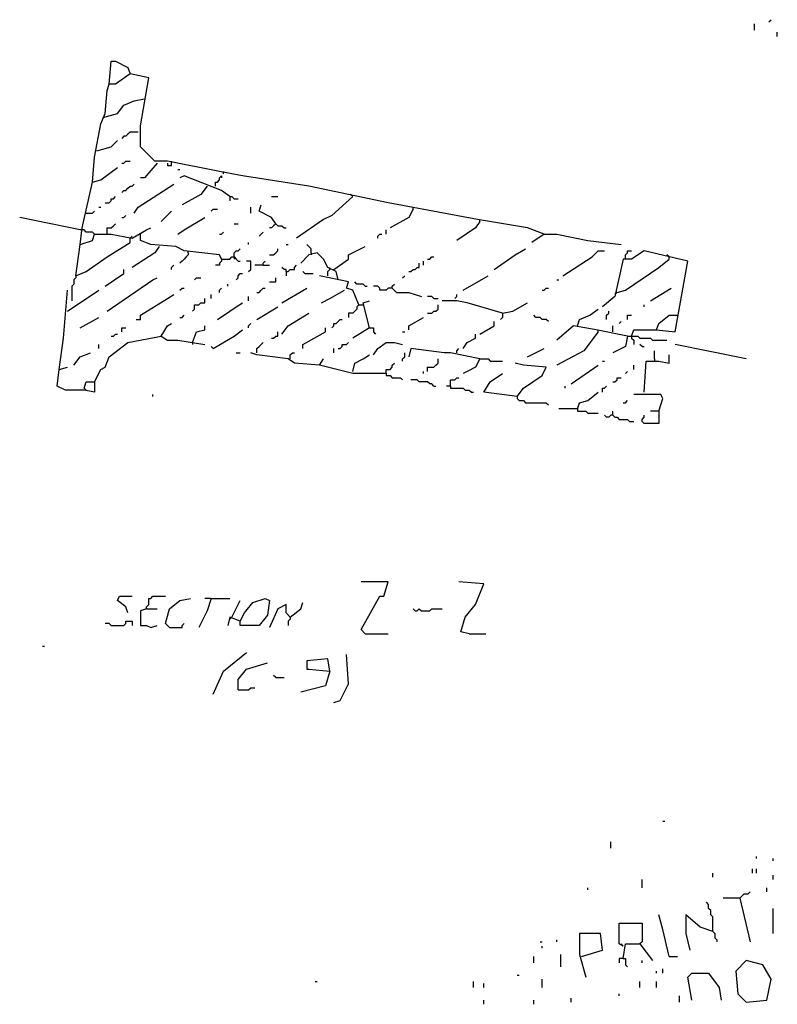
# Model space of a CAD drawing. Extents: x 0 to 10, y 0 to 3.4.
# Drawn here: x 6.7 to 6.9, y 0 to 0.3 of the extents above; entities that cross this region are included whole.
import ezdxf

# ---------------------------------------------------------------- set-up
doc = ezdxf.new("R2010")
doc.units = 0

msp = doc.modelspace()

# ---------------------------------------------------------------- linework, layer by layer
at = {"layer": 'R2V', "color": 0}
for points in [[(6.883418, 0.267119, 0), (6.883984, 0.267685, 0)], [(6.879457, 0.264856, 0), (6.879457, 0.266553, 0)], [(6.885682, 0.263158, 0), (6.885682, 0.26429, 0)], [(6.822298, 0.209394, 0), (6.81777, 0.211092, 0), (6.804188, 0.213356, 0), (6.779853, 0.217883, 0), (6.758347, 0.222411, 0), (6.740238, 0.225241, 0), (6.734012, 0.226372, 0), (6.719864, 0.229202, 0), (6.716469, 0.229202, 0), (6.712507, 0.233164, 0), (6.712507, 0.238823, 0), (6.714771, 0.251839, 0), (6.709677, 0.252971, 0), (6.705716, 0.250141, 0), (6.704018, 0.250141, 0), (6.704584, 0.256367, 0), (6.705716, 0.256367, 0), (6.709111, 0.254669, 0), (6.709677, 0.252971, 0)], [(6.699491, 0.223543, 0), (6.700057, 0.230334, 0), (6.701754, 0.239389, 0), (6.702886, 0.242218, 0), (6.703452, 0.248444, 0), (6.704018, 0.250141, 0)], [(6.70232, 0.241087, 0), (6.706282, 0.242218, 0), (6.70798, 0.244482, 0), (6.710809, 0.245614, 0), (6.713639, 0.24618, 0)], [(6.711941, 0.237125, 0), (6.709677, 0.237125, 0), (6.709111, 0.236559, 0), (6.708546, 0.235993, 0), (6.70798, 0.235993, 0), (6.707414, 0.235427, 0)], [(6.700623, 0.232032, 0), (6.704584, 0.233164, 0), (6.706282, 0.234861, 0)], [(6.707414, 0.228636, 0), (6.70798, 0.228636, 0), (6.708546, 0.229202, 0), (6.709677, 0.229202, 0)], [(6.717035, 0.228636, 0), (6.713639, 0.224675, 0), (6.712507, 0.224675, 0)], [(6.719864, 0.228636, 0), (6.719864, 0.22807, 0), (6.720996, 0.22807, 0), (6.720996, 0.229202, 0)], [(6.696095, 0.206565, 0), (6.696661, 0.211092, 0), (6.699491, 0.223543, 0), (6.701754, 0.224109, 0), (6.706282, 0.227504, 0)], [(6.722694, 0.226938, 0), (6.72326, 0.226938, 0)], [(6.736842, 0.219581, 0), (6.734578, 0.221279, 0), (6.724392, 0.225241, 0), (6.72326, 0.224675, 0)], [(6.732881, 0.222411, 0), (6.732881, 0.223543, 0), (6.733447, 0.223543, 0), (6.734012, 0.224109, 0), (6.734012, 0.224675, 0), (6.734578, 0.225241, 0), (6.734578, 0.224675, 0)], [(6.735144, 0.225806, 0), (6.735144, 0.226372, 0)], [(6.707414, 0.220713, 0), (6.70798, 0.221279, 0), (6.708546, 0.221279, 0), (6.709111, 0.221845, 0), (6.709677, 0.222411, 0), (6.710243, 0.222411, 0), (6.710809, 0.222977, 0)], [(6.710809, 0.215054, 0), (6.711941, 0.216752, 0), (6.721562, 0.222977, 0)], [(6.730617, 0.222411, 0), (6.728919, 0.220147, 0), (6.723826, 0.217317, 0)], [(6.702886, 0.217883, 0), (6.704018, 0.217883, 0), (6.704584, 0.218449, 0), (6.704584, 0.219015, 0), (6.70515, 0.219015, 0), (6.705716, 0.219581, 0)], [(6.736842, 0.219581, 0), (6.737408, 0.219581, 0), (6.737974, 0.219015, 0), (6.739106, 0.219015, 0)], [(6.736842, 0.219581, 0), (6.736842, 0.218449, 0)], [(6.748161, 0.219581, 0), (6.749859, 0.219581, 0)], [(6.770232, 0.219581, 0), (6.764573, 0.214488, 0), (6.762309, 0.213356, 0), (6.754952, 0.208263, 0)], [(6.770232, 0.219581, 0), (6.769666, 0.220147, 0)], [(6.749293, 0.212224, 0), (6.748161, 0.213922, 0), (6.744765, 0.21562, 0), (6.745331, 0.217317, 0)], [(6.697793, 0.215054, 0), (6.699491, 0.215054, 0), (6.700057, 0.21562, 0)], [(6.701188, 0.216752, 0), (6.701754, 0.216752, 0)], [(6.707414, 0.213922, 0), (6.70798, 0.213922, 0), (6.708546, 0.214488, 0)], [(6.718166, 0.21279, 0), (6.720996, 0.21562, 0)], [(6.731749, 0.21562, 0), (6.732315, 0.216186, 0), (6.733447, 0.216186, 0)], [(6.742501, 0.215054, 0), (6.742501, 0.216752, 0)], [(6.786644, 0.216186, 0), (6.785512, 0.213922, 0), (6.780419, 0.211092, 0)], [(6.786644, 0.216186, 0), (6.786644, 0.216752, 0)], [(6.696095, 0.210526, 0), (6.679683, 0.213922, 0)], [(6.703452, 0.209394, 0), (6.703452, 0.211092, 0), (6.704584, 0.211092, 0), (6.70515, 0.211658, 0), (6.705716, 0.212224, 0)], [(6.722694, 0.209394, 0), (6.724392, 0.210526, 0), (6.730051, 0.213922, 0)], [(6.737974, 0.212224, 0), (6.739106, 0.212224, 0)], [(6.749293, 0.212224, 0), (6.748727, 0.211658, 0), (6.748161, 0.211092, 0), (6.747595, 0.211092, 0)], [(6.749293, 0.212224, 0), (6.749859, 0.211658, 0), (6.75099, 0.211658, 0), (6.751556, 0.211092, 0), (6.752122, 0.211092, 0)], [(6.804754, 0.21279, 0), (6.803622, 0.211092, 0), (6.798529, 0.207697, 0)], [(6.804754, 0.21279, 0), (6.804754, 0.213356, 0)], [(6.694963, 0.198076, 0), (6.696095, 0.206565, 0), (6.699491, 0.207697, 0), (6.700057, 0.209394, 0), (6.704584, 0.209394, 0), (6.710243, 0.208263, 0), (6.714205, 0.210526, 0), (6.715337, 0.211092, 0)], [(6.700057, 0.209394, 0), (6.699491, 0.20996, 0), (6.697793, 0.20996, 0), (6.697227, 0.210526, 0), (6.696095, 0.210526, 0)], [(6.709677, 0.208263, 0), (6.710243, 0.208829, 0)], [(6.712507, 0.208829, 0), (6.712507, 0.209394, 0)], [(6.734578, 0.202603, 0), (6.734012, 0.203735, 0), (6.724392, 0.204867, 0), (6.722128, 0.205999, 0), (6.715337, 0.206565, 0), (6.712507, 0.207697, 0), (6.712507, 0.208829, 0)], [(6.734012, 0.209394, 0), (6.734578, 0.209394, 0), (6.735144, 0.20996, 0)], [(6.744765, 0.208829, 0), (6.745331, 0.209394, 0), (6.745897, 0.20996, 0)], [(6.777023, 0.208263, 0), (6.777023, 0.208829, 0), (6.777589, 0.209394, 0), (6.778155, 0.209394, 0)], [(6.779287, 0.209394, 0), (6.779287, 0.210526, 0)], [(6.822298, 0.209394, 0), (6.818902, 0.207131, 0)], [(6.822298, 0.209394, 0), (6.825693, 0.209394, 0), (6.834182, 0.207697, 0), (6.843237, 0.206565, 0)], [(6.694963, 0.198076, 0), (6.697793, 0.199208, 0), (6.703452, 0.203169, 0), (6.709677, 0.207131, 0), (6.709677, 0.208263, 0)], [(6.741935, 0.206565, 0), (6.741935, 0.207131, 0)], [(6.752122, 0.206565, 0), (6.752688, 0.206565, 0)], [(6.758913, 0.204301, 0), (6.758913, 0.205433, 0), (6.758347, 0.205999, 0), (6.757782, 0.206565, 0)], [(6.7176, 0.205999, 0), (6.716469, 0.204301, 0), (6.710243, 0.20034, 0)], [(6.725523, 0.204301, 0), (6.725523, 0.203735, 0), (6.724958, 0.203169, 0), (6.724392, 0.202603, 0), (6.723826, 0.202037, 0), (6.72326, 0.201471, 0)], [(6.725523, 0.204301, 0), (6.725523, 0.204867, 0)], [(6.737974, 0.203169, 0), (6.737974, 0.204301, 0), (6.73854, 0.204867, 0), (6.739106, 0.204867, 0), (6.739672, 0.205433, 0)], [(6.747595, 0.203735, 0), (6.748727, 0.203735, 0), (6.749293, 0.204301, 0), (6.749859, 0.204867, 0), (6.749859, 0.205433, 0)], [(6.766271, 0.196944, 0), (6.765705, 0.199208, 0), (6.763441, 0.20034, 0), (6.762309, 0.202603, 0), (6.760611, 0.204301, 0), (6.758347, 0.203735, 0), (6.756084, 0.201471, 0)], [(6.758913, 0.204301, 0), (6.758913, 0.203735, 0)], [(6.765139, 0.199774, 0), (6.7691, 0.202603, 0), (6.7691, 0.203735, 0), (6.773628, 0.205999, 0)], [(6.808715, 0.199774, 0), (6.814375, 0.203735, 0), (6.817204, 0.205433, 0)], [(6.827391, 0.198076, 0), (6.835314, 0.203169, 0), (6.837012, 0.204867, 0), (6.83871, 0.204867, 0)], [(6.846067, 0.181664, 0), (6.846633, 0.183362, 0), (6.852858, 0.183362, 0), (6.857951, 0.182796, 0), (6.861347, 0.202037, 0), (6.849462, 0.204867, 0), (6.846067, 0.202603, 0), (6.843803, 0.202603, 0), (6.841539, 0.192417, 0), (6.838144, 0.189587, 0)], [(6.844369, 0.202603, 0), (6.844369, 0.203735, 0), (6.844935, 0.204301, 0), (6.844935, 0.204867, 0), (6.846067, 0.204867, 0)], [(6.856254, 0.203169, 0), (6.855688, 0.203735, 0)], [(6.720996, 0.199774, 0), (6.720996, 0.20034, 0), (6.721562, 0.200905, 0)], [(6.734578, 0.202603, 0), (6.734578, 0.202037, 0), (6.734012, 0.201471, 0), (6.734012, 0.200905, 0), (6.732881, 0.200905, 0)], [(6.734578, 0.202603, 0), (6.736842, 0.202603, 0), (6.737408, 0.203169, 0), (6.737974, 0.203169, 0), (6.73854, 0.202603, 0), (6.739106, 0.202037, 0), (6.739672, 0.202037, 0)], [(6.737974, 0.203169, 0), (6.737974, 0.202603, 0)], [(6.741935, 0.199208, 0), (6.742501, 0.199774, 0), (6.742501, 0.202037, 0), (6.74137, 0.202037, 0)], [(6.745897, 0.200905, 0), (6.743633, 0.200905, 0)], [(6.745897, 0.200905, 0), (6.745897, 0.201471, 0), (6.746463, 0.202037, 0)], [(6.745897, 0.200905, 0), (6.747595, 0.200905, 0)], [(6.752122, 0.199208, 0), (6.752688, 0.199208, 0), (6.753254, 0.199774, 0), (6.754386, 0.199774, 0), (6.754386, 0.20034, 0), (6.754952, 0.200905, 0)], [(6.785512, 0.199208, 0), (6.786078, 0.199208, 0), (6.786644, 0.199774, 0), (6.78721, 0.199774, 0), (6.787776, 0.20034, 0), (6.788342, 0.20034, 0), (6.788342, 0.201471, 0)], [(6.789474, 0.200905, 0), (6.789474, 0.202037, 0)], [(6.790606, 0.202603, 0), (6.791171, 0.202603, 0), (6.791737, 0.203169, 0), (6.792303, 0.203169, 0)], [(6.842105, 0.193548, 0), (6.844369, 0.194114, 0), (6.853424, 0.20034, 0), (6.856254, 0.202603, 0), (6.856254, 0.203169, 0)], [(6.702886, 0.195246, 0), (6.70798, 0.198642, 0), (6.70798, 0.199774, 0)], [(6.73854, 0.196944, 0), (6.739106, 0.19751, 0), (6.739106, 0.198076, 0), (6.739672, 0.198642, 0), (6.740238, 0.198642, 0)], [(6.752122, 0.199208, 0), (6.752122, 0.199774, 0), (6.751556, 0.199774, 0), (6.75099, 0.20034, 0)], [(6.752122, 0.199208, 0), (6.752122, 0.198076, 0)], [(6.757216, 0.198642, 0), (6.75665, 0.199208, 0)], [(6.757216, 0.198642, 0), (6.759479, 0.198642, 0)], [(6.763441, 0.198076, 0), (6.763441, 0.199208, 0), (6.764007, 0.199774, 0)], [(6.764007, 0.199774, 0), (6.764007, 0.20034, 0)], [(6.694963, 0.198076, 0), (6.694963, 0.19751, 0), (6.694397, 0.196944, 0), (6.694397, 0.195812, 0), (6.693831, 0.195246, 0), (6.693831, 0.191285, 0)], [(6.703452, 0.188455, 0), (6.715903, 0.196944, 0), (6.717035, 0.19751, 0)], [(6.727221, 0.196944, 0), (6.727787, 0.19751, 0), (6.728919, 0.19751, 0)], [(6.736276, 0.195246, 0), (6.736276, 0.195812, 0)], [(6.747595, 0.196378, 0), (6.749293, 0.196378, 0), (6.749293, 0.19751, 0)], [(6.77193, 0.190153, 0), (6.770232, 0.194114, 0), (6.768534, 0.19468, 0), (6.7691, 0.196378, 0), (6.761177, 0.198076, 0)], [(6.773628, 0.195246, 0), (6.773062, 0.195812, 0), (6.771364, 0.195812, 0), (6.770798, 0.196378, 0)], [(6.780985, 0.19468, 0), (6.780985, 0.195246, 0), (6.781551, 0.195812, 0)], [(6.783814, 0.19751, 0), (6.78438, 0.198076, 0)], [(6.800226, 0.194114, 0), (6.807018, 0.198076, 0)], [(6.825693, 0.196944, 0), (6.826259, 0.196944, 0)], [(6.690436, 0.172609, 0), (6.691568, 0.181098, 0), (6.692699, 0.194114, 0)], [(6.692699, 0.188455, 0), (6.701188, 0.194114, 0)], [(6.711375, 0.186191, 0), (6.712507, 0.186191, 0), (6.712507, 0.187323, 0), (6.719864, 0.191851, 0), (6.721562, 0.192982, 0)], [(6.72326, 0.194114, 0), (6.723826, 0.19468, 0), (6.724392, 0.19468, 0)], [(6.731749, 0.191851, 0), (6.731749, 0.192982, 0)], [(6.734012, 0.193548, 0), (6.734012, 0.194114, 0), (6.734578, 0.19468, 0)], [(6.744199, 0.193548, 0), (6.744765, 0.193548, 0), (6.745331, 0.194114, 0), (6.745897, 0.19468, 0), (6.746463, 0.19468, 0)], [(6.75099, 0.190719, 0), (6.757782, 0.19468, 0)], [(6.761743, 0.190719, 0), (6.764007, 0.191851, 0), (6.767968, 0.194114, 0)], [(6.773628, 0.195246, 0), (6.774194, 0.195246, 0)], [(6.780985, 0.19468, 0), (6.779853, 0.19468, 0), (6.779287, 0.194114, 0), (6.777589, 0.194114, 0), (6.777589, 0.19468, 0), (6.777023, 0.195246, 0), (6.775891, 0.195246, 0)], [(6.780985, 0.19468, 0), (6.782117, 0.193548, 0), (6.785512, 0.193548, 0), (6.788908, 0.192417, 0)], [(6.797963, 0.191851, 0), (6.798529, 0.192417, 0), (6.798529, 0.192982, 0)], [(6.821732, 0.194114, 0), (6.822298, 0.194114, 0), (6.822864, 0.19468, 0), (6.82343, 0.19468, 0)], [(6.842105, 0.193548, 0), (6.841539, 0.192982, 0)], [(6.85116, 0.191285, 0), (6.856819, 0.19468, 0)], [(6.726655, 0.188455, 0), (6.727221, 0.189021, 0), (6.727221, 0.190153, 0), (6.728353, 0.190153, 0), (6.728919, 0.190719, 0), (6.730051, 0.190719, 0), (6.730051, 0.191851, 0)], [(6.733447, 0.186191, 0), (6.736842, 0.188455, 0), (6.73854, 0.189587, 0), (6.740238, 0.190719, 0)], [(6.741935, 0.191285, 0), (6.741935, 0.192417, 0)], [(6.77193, 0.190153, 0), (6.771364, 0.189587, 0), (6.771364, 0.189021, 0), (6.770798, 0.188455, 0), (6.770232, 0.187889, 0), (6.7691, 0.187889, 0), (6.7691, 0.186757, 0)], [(6.77193, 0.190153, 0), (6.773062, 0.190153, 0)], [(6.774759, 0.183928, 0), (6.773062, 0.190719, 0), (6.774759, 0.191285, 0)], [(6.792303, 0.191851, 0), (6.791737, 0.192417, 0), (6.790606, 0.192417, 0)], [(6.790606, 0.187889, 0), (6.791737, 0.187889, 0), (6.792303, 0.188455, 0), (6.792869, 0.188455, 0), (6.793435, 0.189021, 0), (6.793435, 0.190153, 0)], [(6.792303, 0.191851, 0), (6.793435, 0.191851, 0)], [(6.810979, 0.187889, 0), (6.801358, 0.190719, 0), (6.798529, 0.191285, 0), (6.794567, 0.191285, 0)], [(6.810979, 0.187889, 0), (6.813809, 0.188455, 0), (6.81777, 0.190719, 0)], [(6.849462, 0.189587, 0), (6.849462, 0.190153, 0)], [(6.744199, 0.186191, 0), (6.749859, 0.189587, 0)], [(6.75099, 0.18223, 0), (6.752688, 0.184493, 0), (6.758347, 0.187889, 0)], [(6.810979, 0.187889, 0), (6.810979, 0.186757, 0), (6.810413, 0.186191, 0)], [(6.831353, 0.184493, 0), (6.831919, 0.186191, 0), (6.834748, 0.187323, 0), (6.837012, 0.189021, 0)], [(6.839276, 0.186191, 0), (6.839276, 0.187323, 0), (6.839842, 0.187889, 0), (6.839842, 0.188455, 0)], [(6.696095, 0.183928, 0), (6.701188, 0.186757, 0)], [(6.718166, 0.181664, 0), (6.719864, 0.184493, 0), (6.720996, 0.185059, 0)], [(6.72326, 0.186757, 0), (6.723826, 0.186757, 0), (6.724392, 0.187323, 0)], [(6.741935, 0.183928, 0), (6.741935, 0.184493, 0), (6.742501, 0.185059, 0)], [(6.764573, 0.183928, 0), (6.765139, 0.184493, 0), (6.765139, 0.185059, 0), (6.765705, 0.185059, 0), (6.766271, 0.185625, 0), (6.766836, 0.186191, 0), (6.767402, 0.186191, 0)], [(6.785512, 0.183362, 0), (6.785512, 0.184493, 0), (6.789474, 0.186757, 0)], [(6.804754, 0.18223, 0), (6.808715, 0.184493, 0), (6.808715, 0.185625, 0)], [(6.82343, 0.185625, 0), (6.822864, 0.186191, 0), (6.821732, 0.186191, 0), (6.821166, 0.186757, 0), (6.820034, 0.186757, 0), (6.819468, 0.187323, 0)], [(6.842671, 0.185059, 0), (6.843237, 0.185625, 0)], [(6.844935, 0.186191, 0), (6.844935, 0.187323, 0), (6.846067, 0.187323, 0)], [(6.852858, 0.183362, 0), (6.853424, 0.185059, 0), (6.856254, 0.187323, 0), (6.858517, 0.187323, 0)], [(6.704584, 0.181664, 0), (6.70515, 0.181664, 0), (6.705716, 0.18223, 0), (6.706282, 0.18223, 0)], [(6.707414, 0.182796, 0), (6.707414, 0.183928, 0), (6.708546, 0.183928, 0)], [(6.726655, 0.179966, 0), (6.727787, 0.182796, 0), (6.730051, 0.183362, 0), (6.730051, 0.184493, 0)], [(6.732315, 0.178268, 0), (6.737974, 0.181664, 0), (6.740238, 0.183362, 0)], [(6.748161, 0.181098, 0), (6.748727, 0.181098, 0), (6.749293, 0.181664, 0), (6.749859, 0.181664, 0), (6.749859, 0.182796, 0)], [(6.75665, 0.178268, 0), (6.75665, 0.1794, 0), (6.762875, 0.182796, 0), (6.762875, 0.183928, 0)], [(6.774759, 0.183928, 0), (6.770232, 0.181098, 0)], [(6.774759, 0.183928, 0), (6.775891, 0.183928, 0), (6.775891, 0.182796, 0), (6.776457, 0.18223, 0)], [(6.783814, 0.182796, 0), (6.78438, 0.182796, 0)], [(6.800226, 0.178268, 0), (6.801358, 0.179966, 0), (6.803622, 0.181098, 0), (6.803622, 0.18223, 0)], [(6.844935, 0.181664, 0), (6.836446, 0.183362, 0), (6.830221, 0.184493, 0), (6.825693, 0.180532, 0)], [(6.837012, 0.182796, 0), (6.83305, 0.177702, 0), (6.825693, 0.173741, 0)], [(6.837012, 0.182796, 0), (6.837012, 0.183362, 0)], [(6.840973, 0.182796, 0), (6.840973, 0.184493, 0)], [(6.700057, 0.169213, 0), (6.701754, 0.172609, 0), (6.702886, 0.173175, 0), (6.704018, 0.176005, 0), (6.709111, 0.179966, 0), (6.718166, 0.181664, 0), (6.719864, 0.180532, 0), (6.722694, 0.180532, 0), (6.730051, 0.1794, 0)], [(6.701188, 0.178268, 0), (6.701188, 0.1794, 0)], [(6.726655, 0.179966, 0), (6.726655, 0.1794, 0)], [(6.744199, 0.177136, 0), (6.744199, 0.178268, 0), (6.744765, 0.178834, 0), (6.745331, 0.1794, 0), (6.745897, 0.179966, 0)], [(6.766271, 0.178268, 0), (6.766836, 0.178268, 0), (6.767402, 0.178834, 0), (6.767402, 0.1794, 0), (6.768534, 0.1794, 0), (6.7691, 0.179966, 0)], [(6.775891, 0.17657, 0), (6.777023, 0.178268, 0), (6.779287, 0.179966, 0), (6.781551, 0.179966, 0), (6.783814, 0.1794, 0)], [(6.844935, 0.181664, 0), (6.844369, 0.178834, 0), (6.840973, 0.177136, 0)], [(6.844935, 0.181664, 0), (6.847765, 0.181664, 0), (6.848331, 0.181098, 0), (6.85116, 0.181098, 0), (6.851726, 0.180532, 0), (6.855688, 0.180532, 0)], [(6.846067, 0.181664, 0), (6.846067, 0.181098, 0), (6.846633, 0.180532, 0), (6.846633, 0.1794, 0)], [(6.848896, 0.178834, 0), (6.848331, 0.1794, 0)], [(6.877193, 0.175439, 0), (6.857951, 0.1794, 0)], [(6.694397, 0.173741, 0), (6.696095, 0.176005, 0), (6.698925, 0.177136, 0)], [(6.732315, 0.178268, 0), (6.731749, 0.178834, 0)], [(6.73854, 0.177136, 0), (6.739672, 0.177136, 0)], [(6.761177, 0.173741, 0), (6.754386, 0.174307, 0), (6.752688, 0.175439, 0), (6.744199, 0.17657, 0), (6.742501, 0.177136, 0)], [(6.753254, 0.175439, 0), (6.753254, 0.17657, 0), (6.75382, 0.177136, 0), (6.754386, 0.177136, 0)], [(6.765139, 0.177136, 0), (6.765139, 0.178268, 0)], [(6.783814, 0.174873, 0), (6.783814, 0.175439, 0), (6.78438, 0.176005, 0), (6.78438, 0.177136, 0)], [(6.804754, 0.175439, 0), (6.796831, 0.177136, 0), (6.795133, 0.177136, 0), (6.786078, 0.178268, 0), (6.785512, 0.176005, 0)], [(6.798529, 0.177136, 0), (6.798529, 0.177702, 0), (6.799095, 0.178268, 0)], [(6.81777, 0.176005, 0), (6.822298, 0.178268, 0)], [(6.848896, 0.178834, 0), (6.849462, 0.178834, 0)], [(6.852292, 0.175439, 0), (6.852292, 0.177702, 0)], [(6.779287, 0.171477, 0), (6.770232, 0.171477, 0), (6.761177, 0.173741, 0), (6.762309, 0.175439, 0)], [(6.770232, 0.172043, 0), (6.770798, 0.174307, 0), (6.773062, 0.175439, 0), (6.774759, 0.17657, 0)], [(6.779287, 0.171477, 0), (6.779287, 0.172609, 0), (6.780419, 0.172609, 0), (6.780985, 0.173175, 0), (6.780985, 0.173741, 0), (6.781551, 0.174307, 0)], [(6.790606, 0.172043, 0), (6.790606, 0.173175, 0), (6.792303, 0.173175, 0), (6.792869, 0.173741, 0), (6.793435, 0.174307, 0), (6.793435, 0.175439, 0)], [(6.804754, 0.175439, 0), (6.803622, 0.173175, 0), (6.801358, 0.172043, 0), (6.800226, 0.171477, 0)], [(6.804754, 0.175439, 0), (6.807018, 0.175439, 0), (6.807583, 0.174873, 0), (6.810979, 0.174873, 0)], [(6.814941, 0.165252, 0), (6.816638, 0.167516, 0), (6.821732, 0.170911, 0), (6.822864, 0.173175, 0), (6.816638, 0.173741, 0), (6.814375, 0.174307, 0)], [(6.838144, 0.174873, 0), (6.83871, 0.174873, 0)], [(6.849462, 0.166384, 0), (6.850028, 0.174873, 0), (6.853424, 0.174873, 0), (6.856254, 0.174307, 0), (6.856254, 0.17657, 0)], [(6.852292, 0.175439, 0), (6.852292, 0.174873, 0)], [(6.697227, 0.167516, 0), (6.697793, 0.169213, 0), (6.700057, 0.169213, 0), (6.700057, 0.166384, 0), (6.697227, 0.16695, 0), (6.695529, 0.16695, 0), (6.692134, 0.16695, 0), (6.68987, 0.168081, 0), (6.690436, 0.172609, 0), (6.692699, 0.173175, 0)], [(6.779287, 0.171477, 0), (6.779287, 0.170911, 0), (6.780419, 0.170911, 0), (6.780985, 0.170345, 0), (6.783248, 0.170345, 0), (6.783814, 0.169779, 0)], [(6.789474, 0.171477, 0), (6.789474, 0.172043, 0)], [(6.814941, 0.165252, 0), (6.805886, 0.166384, 0), (6.807583, 0.169213, 0), (6.810979, 0.171477, 0)], [(6.829655, 0.168647, 0), (6.837012, 0.173741, 0)], [(6.844369, 0.171477, 0), (6.844935, 0.172043, 0)], [(6.846633, 0.172609, 0), (6.846633, 0.173741, 0)], [(6.792303, 0.168081, 0), (6.791737, 0.168647, 0), (6.791171, 0.168647, 0), (6.790606, 0.169213, 0), (6.788342, 0.169213, 0), (6.787776, 0.169779, 0), (6.786078, 0.169779, 0)], [(6.796831, 0.168081, 0), (6.796831, 0.169779, 0), (6.797963, 0.169779, 0), (6.798529, 0.170345, 0), (6.799095, 0.170345, 0)], [(6.840973, 0.169213, 0), (6.841539, 0.169213, 0), (6.842105, 0.169779, 0), (6.842105, 0.170345, 0), (6.843237, 0.170345, 0)], [(6.697227, 0.167516, 0), (6.697793, 0.16695, 0)], [(6.792303, 0.168081, 0), (6.792869, 0.168081, 0)], [(6.796831, 0.168081, 0), (6.795699, 0.168081, 0)], [(6.796831, 0.168081, 0), (6.796831, 0.167516, 0), (6.800226, 0.167516, 0), (6.800792, 0.16695, 0), (6.801924, 0.16695, 0), (6.80249, 0.166384, 0), (6.803056, 0.166384, 0)], [(6.827957, 0.167516, 0), (6.827957, 0.168081, 0)], [(6.831353, 0.161856, 0), (6.831919, 0.163554, 0), (6.834182, 0.16412, 0), (6.837012, 0.166384, 0)], [(6.838144, 0.166384, 0), (6.838144, 0.167516, 0), (6.83871, 0.167516, 0), (6.839276, 0.168081, 0)], [(6.715903, 0.165252, 0), (6.715903, 0.165818, 0)], [(6.814941, 0.165252, 0), (6.814941, 0.164686, 0), (6.815507, 0.16412, 0), (6.816638, 0.16412, 0), (6.817204, 0.163554, 0), (6.822864, 0.163554, 0), (6.82343, 0.162988, 0)], [(6.843803, 0.163554, 0), (6.844369, 0.163554, 0), (6.844935, 0.16412, 0)], [(6.853424, 0.16129, 0), (6.854556, 0.164686, 0), (6.85399, 0.165818, 0), (6.846633, 0.165818, 0)], [(6.831353, 0.161856, 0), (6.826259, 0.161856, 0)], [(6.831353, 0.161856, 0), (6.831353, 0.16129, 0), (6.833616, 0.16129, 0), (6.834182, 0.160724, 0), (6.837012, 0.160724, 0)], [(6.840973, 0.160158, 0), (6.840973, 0.16129, 0)], [(6.853424, 0.16129, 0), (6.853424, 0.157895, 0), (6.849462, 0.157895, 0), (6.848896, 0.158461, 0), (6.848896, 0.159027, 0), (6.849462, 0.159593, 0), (6.849462, 0.160158, 0)], [(6.853424, 0.16129, 0), (6.85116, 0.16129, 0)], [(6.840973, 0.160158, 0), (6.840407, 0.160158, 0), (6.839842, 0.159593, 0), (6.839276, 0.159593, 0), (6.83871, 0.160158, 0)], [(6.840973, 0.160158, 0), (6.841539, 0.159593, 0), (6.842105, 0.159593, 0), (6.842671, 0.159027, 0), (6.844935, 0.159027, 0), (6.845501, 0.158461, 0), (6.846633, 0.158461, 0)], [(6.773628, 0.100736, 0), (6.772496, 0.101868, 0), (6.777589, 0.110922, 0), (6.778721, 0.110922, 0), (6.779853, 0.114884, 0), (6.772496, 0.114884, 0)], [(6.801924, 0.100736, 0), (6.79966, 0.101302, 0), (6.800792, 0.105263, 0), (6.803622, 0.108659, 0), (6.805886, 0.114318, 0), (6.799095, 0.114884, 0)], [(6.709111, 0.106395, 0), (6.708546, 0.108093, 0), (6.706282, 0.109791, 0), (6.706848, 0.110922, 0), (6.710243, 0.110922, 0)], [(6.714205, 0.107527, 0), (6.714205, 0.108093, 0), (6.714771, 0.108659, 0), (6.714771, 0.110357, 0), (6.715337, 0.110357, 0), (6.715903, 0.110922, 0), (6.719298, 0.110922, 0)], [(6.72043, 0.102434, 0), (6.719298, 0.103565, 0), (6.72043, 0.107527, 0), (6.72326, 0.109791, 0), (6.726089, 0.110357, 0)], [(6.731749, 0.110357, 0), (6.730617, 0.106961, 0), (6.728353, 0.102434, 0)], [(6.731749, 0.110357, 0), (6.730051, 0.110357, 0)], [(6.731749, 0.110357, 0), (6.736842, 0.110357, 0)], [(6.739672, 0.104131, 0), (6.740804, 0.106395, 0), (6.743067, 0.109225, 0), (6.746463, 0.110357, 0), (6.747595, 0.109791, 0), (6.747029, 0.105829, 0), (6.744765, 0.102999, 0), (6.739672, 0.102999, 0), (6.739672, 0.104131, 0), (6.736842, 0.105263, 0), (6.736276, 0.102999, 0)], [(6.737408, 0.105263, 0), (6.739672, 0.109791, 0)], [(6.714205, 0.107527, 0), (6.712507, 0.106961, 0), (6.712507, 0.102999, 0), (6.714205, 0.102999, 0), (6.715337, 0.102434, 0), (6.717035, 0.102999, 0)], [(6.714205, 0.107527, 0), (6.717035, 0.107527, 0)], [(6.753254, 0.105263, 0), (6.752122, 0.106395, 0), (6.752122, 0.108659, 0), (6.749859, 0.107527, 0), (6.747595, 0.102434, 0)], [(6.753254, 0.105263, 0), (6.756084, 0.107527, 0), (6.75665, 0.109225, 0)], [(6.78721, 0.106961, 0), (6.786644, 0.107527, 0)], [(6.78721, 0.106961, 0), (6.787776, 0.106961, 0), (6.788342, 0.107527, 0), (6.788908, 0.106961, 0), (6.791171, 0.106961, 0), (6.791737, 0.107527, 0), (6.794567, 0.107527, 0)], [(6.737408, 0.105263, 0), (6.736842, 0.104697, 0)], [(6.753254, 0.105263, 0), (6.753254, 0.104697, 0), (6.752688, 0.104131, 0), (6.752688, 0.102999, 0)], [(6.704584, 0.102999, 0), (6.704018, 0.103565, 0), (6.702886, 0.103565, 0)], [(6.704584, 0.102999, 0), (6.70798, 0.102999, 0), (6.708546, 0.103565, 0), (6.708546, 0.104131, 0), (6.710243, 0.104131, 0), (6.710243, 0.102999, 0)], [(6.72043, 0.102434, 0), (6.719864, 0.102999, 0)], [(6.72043, 0.102434, 0), (6.723826, 0.102434, 0), (6.723826, 0.102999, 0), (6.724392, 0.103565, 0)], [(6.773628, 0.100736, 0), (6.779853, 0.100736, 0)], [(6.801924, 0.100736, 0), (6.806452, 0.100736, 0)], [(6.685908, 0.09734, 0), (6.686474, 0.09734, 0)], [(6.732315, 0.084324, 0), (6.735144, 0.090549, 0), (6.74137, 0.095642, 0)], [(6.764007, 0.090549, 0), (6.763441, 0.093945, 0), (6.757782, 0.093379, 0), (6.757782, 0.091115, 0), (6.758347, 0.091115, 0), (6.764007, 0.090549, 0), (6.762875, 0.086587, 0), (6.756084, 0.08489, 0)], [(6.765139, 0.08206, 0), (6.766836, 0.082626, 0), (6.7691, 0.087153, 0), (6.768534, 0.095076, 0)], [(6.739106, 0.085456, 0), (6.739106, 0.088285, 0), (6.74137, 0.091115, 0), (6.747029, 0.092813, 0)], [(6.749293, 0.088851, 0), (6.748727, 0.089417, 0)], [(6.749293, 0.088851, 0), (6.751556, 0.088851, 0)], [(6.739106, 0.085456, 0), (6.741935, 0.085456, 0), (6.742501, 0.086022, 0), (6.743633, 0.086022, 0)], [(6.854556, 0.049802, 0), (6.855122, 0.049802, 0)], [(6.840407, 0.042445, 0), (6.840407, 0.044143, 0)], [(6.880023, 0.039615, 0), (6.880023, 0.040181, 0)], [(6.88455, 0.039049, 0), (6.88455, 0.039615, 0)], [(6.868138, 0.034522, 0), (6.868138, 0.035654, 0)], [(6.878891, 0.035654, 0), (6.878891, 0.036786, 0)], [(6.880023, 0.035654, 0), (6.880023, 0.036786, 0)], [(6.88455, 0.033956, 0), (6.88455, 0.035088, 0)], [(6.848896, 0.031692, 0), (6.848896, 0.033956, 0)], [(6.834182, 0.031126, 0), (6.834182, 0.031692, 0)], [(6.875495, 0.028862, 0), (6.876061, 0.029428, 0), (6.876627, 0.029994, 0), (6.877759, 0.029994, 0), (6.878325, 0.03056, 0)], [(6.882852, 0.03056, 0), (6.882852, 0.031692, 0)], [(6.868138, 0.019808, 0), (6.868138, 0.023769, 0), (6.867572, 0.024335, 0), (6.867572, 0.025467, 0), (6.867006, 0.026033, 0), (6.867006, 0.027165, 0), (6.86644, 0.027731, 0)], [(6.875495, 0.028862, 0), (6.870968, 0.028862, 0)], [(6.875495, 0.028862, 0), (6.878325, 0.016978, 0)], [(6.856254, 0.013016, 0), (6.854556, 0.020374, 0), (6.853424, 0.024335, 0)], [(6.868138, 0.019808, 0), (6.864743, 0.020939, 0), (6.860781, 0.024335, 0), (6.860781, 0.019242, 0), (6.861913, 0.014714, 0)], [(6.88455, 0.019242, 0), (6.88455, 0.026033, 0)], [(6.843803, 0.015846, 0), (6.842671, 0.016412, 0), (6.842671, 0.022071, 0), (6.848896, 0.022071, 0), (6.848896, 0.016978, 0), (6.848331, 0.016412, 0)], [(6.832484, 0.013016, 0), (6.838144, 0.014714, 0), (6.837578, 0.019242, 0), (6.831919, 0.019242, 0), (6.831919, 0.013582, 0), (6.833616, 0.007357, 0)], [(6.868138, 0.019808, 0), (6.868704, 0.019242, 0), (6.868704, 0.01811, 0), (6.86927, 0.017544, 0), (6.86927, 0.016978, 0)], [(6.821166, 0.016978, 0), (6.821732, 0.016978, 0)], [(6.825693, 0.016978, 0), (6.825693, 0.017544, 0)], [(6.843803, 0.015846, 0), (6.843237, 0.016412, 0)], [(6.843803, 0.01245, 0), (6.844369, 0.016412, 0), (6.848331, 0.016412, 0), (6.851726, 0.011885, 0)], [(6.821732, 0.01528, 0), (6.821732, 0.015846, 0)], [(6.826825, 0.010187, 0), (6.826825, 0.013582, 0)], [(6.819468, 0.011319, 0), (6.819468, 0.013016, 0)], [(6.843803, 0.01245, 0), (6.842671, 0.01245, 0), (6.842671, 0.011319, 0)], [(6.843803, 0.01245, 0), (6.844369, 0.01245, 0), (6.844369, 0.010753, 0), (6.844935, 0.010187, 0)], [(6.848896, 0.011319, 0), (6.848896, 0.011885, 0)], [(6.856254, 0.013016, 0), (6.858517, 0.013016, 0)], [(6.877193, 0.000566, 0), (6.882852, 0.001132, 0), (6.883984, 0.006791, 0), (6.88172, 0.010753, 0), (6.877193, 0.011885, 0), (6.874363, 0.009055, 0), (6.874929, 0.00283, 0), (6.877193, 0.000566, 0)], [(6.852858, 0.008489, 0), (6.852858, 0.009055, 0)], [(6.854556, 0.008489, 0), (6.854556, 0.009621, 0)], [(6.862479, 0.001132, 0), (6.861347, 0.007357, 0), (6.862479, 0.008489, 0), (6.867006, 0.008489, 0), (6.869836, 0.004527, 0), (6.870402, 0.001132, 0)], [(6.760045, 0.006225, 0), (6.760611, 0.006225, 0)], [(6.803056, 0.004527, 0), (6.803056, 0.006225, 0)], [(6.805886, 0.004527, 0), (6.805886, 0.005659, 0)], [(6.814941, 0.007923, 0), (6.815507, 0.007923, 0)], [(6.821732, 0.004527, 0), (6.821732, 0.006791, 0)], [(6.848331, 0.004527, 0), (6.848331, 0.006225, 0)], [(6.852858, 0.004527, 0), (6.852858, 0.006225, 0)], [(6.842671, 0.002264, 0), (6.842671, 0.00283, 0)], [(6.805886, 0, 0), (6.805886, 0.001132, 0)], [(6.819468, 0, 0), (6.819468, 0.001132, 0)], [(6.829655, 0.000566, 0), (6.829655, 0.001698, 0)], [(6.859083, 0.000566, 0), (6.859083, 0.002264, 0)]]:
    msp.add_polyline3d(points, dxfattribs=at)

doc.saveas('drawing.dxf')
